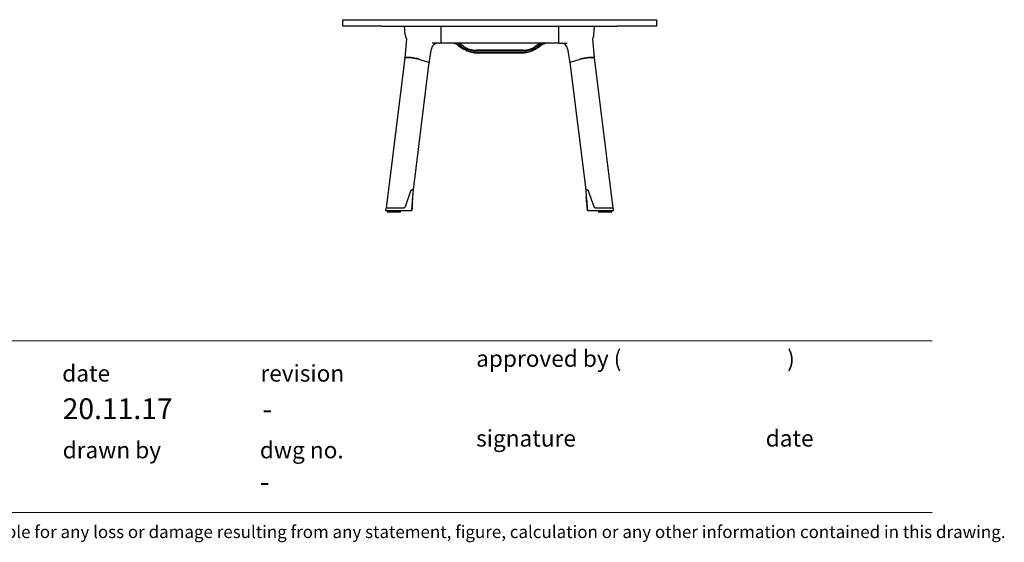
# Model space of a CAD drawing. Units: millimetres. Extents: x 6 to 298, y 2 to 194.
# Drawn here: x 173 to 298, y 2 to 68 of the extents above; entities that cross this region are included whole.
import ezdxf

# ---------------------------------------------------------------- set-up
doc = ezdxf.new("R2010")
doc.units = ezdxf.units.MM
doc.styles.add('SLDTEXTSTYLE0', font='TXT', dxfattribs={"width": 0.605})

# ---------------------------------------------------------------- blocks, each defined once
blk = doc.blocks.new('SW_NOTE_2')
at = {"color": 0, "linetype": 'Continuous', "lineweight": 18, "attachment_point": 1, "style": 'SLDTEXTSTYLE0'}
for s, insert, char_height in [('approved by (', (0, 2.73), 2.1167), (')', (39.67, 2.73), 2.12)]:
    blk.add_mtext(s, dxfattribs=dict(at, insert=insert, char_height=char_height))

msp = doc.modelspace()

# ---------------------------------------------------------------- linework, layer by layer
at = {"color": 7, "linetype": 'Continuous', "lineweight": 25}
for p, q in [((214.08102, 67.38862), (214.08102, 68.22195)), ((214.08102, 68.22195), (219.08102, 68.22195)), ((219.08102, 68.22195), (249.08102, 68.22195)), ((249.08102, 68.22195), (254.08102, 68.22195)), ((254.08102, 68.22195), (254.08102, 67.38862)), ((219.08102, 67.38862), (214.08102, 67.38862)), ((219.08102, 67.38862), (249.08102, 67.38862)), ((222.04856, 66.28693), (221.95218, 67.38862)), ((226.58102, 67.3705), (226.58102, 67.38862)), ((226.58102, 67.3705), (226.58102, 66.28693)), ((241.58102, 67.38862), (241.58102, 67.3705)), ((241.58102, 67.3705), (241.58102, 66.28693)), ((246.11349, 66.28693), (246.20987, 67.38862)), ((254.08102, 67.38862), (249.08102, 67.38862)), ((222.20036, 65.776), (221.9846, 63.35457)), ((222.20057, 65.76747), (222.20105, 65.77594)), ((226.58102, 66.28693), (226.58102, 65.22195)), ((241.58102, 66.28693), (241.58102, 65.22195)), ((245.96148, 65.76745), (245.961, 65.77594)), ((246.17745, 63.35457), (245.96169, 65.776)), ((225.1226, 62.76807), (225.40403, 64.52069)), ((226.42452, 65.22195), (225.47127, 65.22195)), ((226.54213, 65.27052), (226.58102, 65.30923)), ((226.58102, 65.30927), (226.54214, 65.27054)), ((241.58102, 65.22195), (226.58102, 65.22195)), ((228.86136, 64.9072), (229.54313, 64.46366)), ((229.54313, 64.79699), (228.88993, 65.22195)), ((228.90688, 64.9572), (229.58864, 64.51366)), ((229.67953, 64.65336), (228.99777, 65.09691)), ((237.07381, 64.33862), (231.08824, 64.33862)), ((237.11933, 64.22195), (231.13375, 64.22195)), ((231.13375, 64.05528), (237.11933, 64.05528)), ((239.25531, 65.09691), (238.57354, 64.65336)), ((239.27211, 65.22195), (238.61892, 64.79699)), ((238.61892, 64.46366), (239.30068, 64.9072)), ((238.66443, 64.51366), (239.3462, 64.9572)), ((241.58102, 65.30927), (241.61991, 65.27054)), ((241.58102, 65.30923), (241.61992, 65.27052)), ((241.61992, 65.27052), (241.61992, 65.27052)), ((241.73752, 65.22195), (242.69078, 65.22195)), ((242.75815, 64.51988), (243.03945, 62.76807)), ((221.98463, 63.35483), (219.5965, 44.201)), ((223.80078, 63.19895), (225.02434, 62.82164)), ((231.08824, 64.00528), (237.07381, 64.00528)), ((243.13771, 62.82164), (244.36127, 63.19895)), ((248.56555, 44.201), (246.17742, 63.35483)), ((223.09439, 46.501), (225.12262, 62.76822)), ((243.03943, 62.76822), (245.06766, 46.501)), ((222.98945, 46.501), (222.89832, 46.501)), ((223.09439, 46.501), (222.98945, 46.501)), ((223.02302, 45.61502), (223.09437, 46.50074)), ((223.02429, 45.63051), (223.09438, 46.50082)), ((245.1726, 46.501), (245.06766, 46.501)), ((245.06767, 46.50082), (245.13874, 45.61833)), ((245.06768, 46.50074), (245.13778, 45.63051)), ((245.26373, 46.501), (245.1726, 46.501)), ((222.72822, 46.33434), (222.02883, 44.36767)), ((222.72822, 46.33434), (222.02883, 44.36767)), ((222.72822, 46.33434), (222.74435, 46.37344)), ((222.76153, 46.40536), (222.74435, 46.37344)), ((222.76153, 46.40536), (222.78424, 46.43762)), ((222.8115, 46.46568), (222.78424, 46.43762)), ((222.98958, 45.22164), (223.00624, 45.42765)), ((245.17247, 45.22164), (245.15581, 45.42765)), ((245.3778, 46.43762), (245.35054, 46.46568)), ((245.3778, 46.43762), (245.40052, 46.40536)), ((245.4177, 46.37344), (245.40052, 46.40536)), ((245.4177, 46.37344), (245.43383, 46.33434)), ((246.13322, 44.36767), (245.43383, 46.33434)), ((246.13322, 44.36767), (245.43383, 46.33434)), ((221.43208, 44.201), (219.5965, 44.201)), ((221.85873, 44.201), (221.43208, 44.201)), ((221.87939, 44.20293), (221.85873, 44.201)), ((221.93432, 44.22748), (221.87939, 44.20293)), ((222.01962, 44.34398), (222.00971, 44.32241)), ((222.02883, 44.36767), (222.01962, 44.34398)), ((222.97155, 44.99934), (222.95285, 44.76801)), ((222.97155, 44.99934), (222.96897, 44.99979)), ((245.19044, 44.99933), (245.19303, 44.99978)), ((245.19044, 44.99933), (245.20915, 44.768)), ((245.28202, 43.8676), (245.20915, 44.768)), ((246.1638, 44.30121), (246.13322, 44.36767)), ((246.17735, 44.28008), (246.1638, 44.30121)), ((246.19005, 44.2634), (246.17735, 44.28008)), ((246.20334, 44.24863), (246.19005, 44.2634)), ((246.2669, 44.20701), (246.20334, 44.24863)), ((246.28266, 44.20293), (246.2669, 44.20701)), ((246.30332, 44.201), (246.28266, 44.20293)), ((248.56229, 44.201), (246.30332, 44.201)), ((246.72997, 44.201), (246.30332, 44.201)), ((248.56555, 44.201), (246.72997, 44.201)), ((219.76394, 43.86767), (219.76394, 43.701)), ((221.43061, 43.66767), (219.79727, 43.66767)), ((221.46394, 43.701), (221.46394, 43.86767)), ((222.19615, 43.86767), (222.19614, 43.8676)), ((222.80615, 43.86589), (222.8063, 43.86767)), ((222.87365, 43.86763), (222.87366, 43.86767)), ((222.87365, 43.86763), (222.87366, 43.86767)), ((245.28839, 43.86767), (245.28839, 43.86763)), ((245.28839, 43.86767), (245.28839, 43.86763)), ((245.35575, 43.86767), (245.3559, 43.8659)), ((245.55521, 43.86767), (245.60252, 43.86767)), ((246.24715, 43.86121), (246.24616, 43.86767)), ((246.24715, 43.86121), (246.24616, 43.86767)), ((246.69811, 43.86767), (246.69811, 43.701)), ((248.36477, 43.66767), (246.73144, 43.66767)), ((248.39811, 43.701), (248.39811, 43.86767))]:
    msp.add_line(p, q, dxfattribs=at)
at = {"color": 7, "linetype": 'Continuous', "lineweight": 18}
for p, q in [((5.54991, 27.28281), (289.26185, 27.28281)), ((5.54991, 5.38221), (289.26185, 5.38221))]:
    msp.add_line(p, q, dxfattribs=at)
at = {"color": 7, "linetype": 'Continuous', "lineweight": 25, "flags": 128}
for points in [[(228.99777, 65.09691), (228.82267, 65.20204), (228.78599, 65.22195)], [(239.46708, 65.22195), (239.43041, 65.20204), (239.25531, 65.09691)], [(223.80078, 63.19895), (223.73517, 63.21784), (223.66043, 63.2369), (223.57745, 63.25588), (223.48724, 63.27457), (223.39088, 63.29273), (223.28953, 63.31016), (223.18441, 63.32662), (223.0768, 63.34194), (222.96799, 63.35592), (222.85928, 63.3684), (222.75199, 63.37923), (222.64741, 63.38827), (222.5468, 63.39541), (222.45137, 63.40058), (222.36228, 63.40371), (222.28059, 63.40475), (222.20728, 63.40371), (222.14326, 63.40058), (222.08927, 63.39541), (222.04598, 63.38827), (222.01391, 63.37923), (221.99343, 63.3684), (221.98481, 63.35592), (221.98458, 63.3543)], [(221.98463, 63.35483), (221.98481, 63.35592), (221.99343, 63.3684), (222.01391, 63.37923), (222.04598, 63.38827), (222.08927, 63.39541), (222.14326, 63.40058), (222.20728, 63.40371), (222.28059, 63.40475), (222.36228, 63.40371), (222.45137, 63.40058), (222.5468, 63.39541), (222.64741, 63.38827), (222.75199, 63.37923), (222.85928, 63.3684), (222.96799, 63.35592), (223.0768, 63.34194), (223.18441, 63.32662), (223.28953, 63.31016), (223.39088, 63.29273), (223.48724, 63.27457), (223.57745, 63.25588), (223.66043, 63.2369), (223.73517, 63.21784), (223.80078, 63.19895)], [(225.02434, 62.82164), (225.06612, 62.80738), (225.09683, 62.79382), (225.11581, 62.78125), (225.12267, 62.76994), (225.12262, 62.76822)], [(225.12258, 62.76792), (225.12267, 62.76994), (225.11581, 62.78125), (225.09683, 62.79382), (225.06612, 62.80738), (225.02434, 62.82164)], [(243.03943, 62.76822), (243.03938, 62.76994), (243.04623, 62.78125), (243.06522, 62.79382), (243.09593, 62.80738), (243.13771, 62.82164)], [(243.13771, 62.82164), (243.09593, 62.80738), (243.06522, 62.79382), (243.04623, 62.78125), (243.03938, 62.76994), (243.03947, 62.76792)], [(244.36127, 63.19895), (244.42688, 63.21784), (244.50162, 63.2369), (244.5846, 63.25588), (244.67481, 63.27457), (244.77117, 63.29273), (244.87252, 63.31016), (244.97763, 63.32662), (245.08525, 63.34194), (245.19406, 63.35592), (245.30277, 63.3684), (245.41006, 63.37923), (245.51464, 63.38827), (245.61525, 63.39541), (245.71068, 63.40058), (245.79977, 63.40371), (245.88146, 63.40475), (245.95476, 63.40371), (246.01879, 63.40058), (246.07278, 63.39541), (246.11607, 63.38827), (246.14814, 63.37923), (246.16861, 63.3684), (246.17724, 63.35592), (246.17742, 63.35483)], [(246.17747, 63.3543), (246.17724, 63.35592), (246.16861, 63.3684), (246.14814, 63.37923), (246.11607, 63.38827), (246.07278, 63.39541), (246.01879, 63.40058), (245.95476, 63.40371), (245.88146, 63.40475), (245.79977, 63.40371), (245.71068, 63.40058), (245.61525, 63.39541), (245.51464, 63.38827), (245.41006, 63.37923), (245.30277, 63.3684), (245.19406, 63.35592), (245.08525, 63.34194), (244.97763, 63.32662), (244.87252, 63.31016), (244.77117, 63.29273), (244.67481, 63.27457), (244.5846, 63.25588), (244.50162, 63.2369), (244.42688, 63.21784), (244.36127, 63.19895)], [(222.87727, 43.86767), (222.97077, 45.02191), (223.00394, 45.43146)], [(222.98432, 45.14809), (222.99549, 45.28667), (223.0123, 45.49527)], [(245.14975, 45.49527), (245.16656, 45.28667), (245.17773, 45.14809)], [(245.15805, 45.43145), (245.25157, 44.27721), (245.28478, 43.86767)], [(222.95285, 44.76801), (222.91285, 44.2734), (222.88003, 43.8676)]]:
    msp.add_lwpolyline(points, dxfattribs=at)
at = {"color": 7, "linetype": 'Continuous', "lineweight": 25}
for centre, radius, start, end in [((223.21079, 66.38862), 1.16667, 185, 209.5811759), ((244.95126, 66.38862), 1.16667, 330.4188241, 355), ((226.22683, 64.38862), 0.83333, 90, 170.8841435), ((226.42452, 65.38862), 0.16667, 270, 314.8810427), ((227.40715, 62.67195), 2.66667, 56.9526561, 72.9892728), ((227.45266, 62.72195), 2.66667, 56.9526561, 69.6358652), ((231.08824, 67.17195), 2.83333, 236.9526561, 270), ((231.08824, 66.83862), 2.83333, 236.9526561, 270), ((231.13375, 66.88862), 2.83333, 236.9526561, 270), ((231.13375, 66.88862), 2.66667, 236.9526561, 270), ((237.07381, 67.17195), 2.83333, 270, 303.0473439), ((237.07381, 66.83862), 2.83333, 270, 303.0473439), ((237.11933, 66.88862), 2.66667, 270, 303.0473439), ((237.11933, 66.88862), 2.83333, 270, 303.0473439), ((240.7549, 62.67195), 2.66667, 107.0107272, 123.0473439), ((240.80042, 62.72195), 2.66667, 110.3641348, 123.0473439), ((241.73752, 65.38862), 0.16667, 225.1189573, 270), ((241.93522, 64.38862), 0.83333, 9.0493079, 90), ((219.79727, 43.701), 0.03333, 180, 270), ((221.43061, 43.701), 0.03333, 270, 0), ((246.73144, 43.701), 0.03333, 180, 270), ((248.36477, 43.701), 0.03333, 270, 0)]:
    msp.add_arc(centre, radius, start, end, dxfattribs=at)
for centre, major_axis, start_param, end_param in [((222.89061, 46.16767), (0.01153, 0.33327), 0.019910523, 1.067108074), ((245.27144, 46.16767), (-0.01153, 0.33327), 5.216077233, 6.263274784), ((221.86644, 44.53434), (0.01153, 0.33327), 3.546187187, 4.208700728), ((246.29561, 44.53434), (-0.01153, 0.33327), 2.074484579, 2.708104342)]:
    msp.add_ellipse(centre, major_axis=major_axis, ratio=0.575419943, start_param=start_param, end_param=end_param, dxfattribs=at)
for points, knots in [([(222.19494, 65.81539), (222.19485, 65.81557), (222.19456, 65.81618), (222.19753, 65.80837), (222.2009, 65.79013), (222.20092, 65.77892), (222.20093, 65.7738)], [0, 0, 0, 0, 0.122401252, 0.403474222, 0.72720406, 1, 1, 1, 1]), ([(245.96105, 65.77507), (245.96102, 65.77785), (245.96093, 65.78617), (245.96368, 65.80557), (245.96718, 65.8155), (245.96716, 65.81544), (245.96715, 65.81542)], [0, 0, 0, 0, 0.162979046, 0.488145658, 0.832159564, 1, 1, 1, 1]), ([(222.8115, 46.46568), (222.82552, 46.47594), (222.85353, 46.49645), (222.88339, 46.49948), (222.89832, 46.501)], [0, 0, 0, 0, 0.500126598, 1, 1, 1, 1]), ([(223.09116, 46.501), (223.09196, 46.501), (223.09479, 46.501), (223.07133, 46.501), (223.02568, 46.501), (222.95975, 46.501), (222.9192, 46.501), (222.89832, 46.501)], [0, 0, 0, 0, 0.096057349, 0.339355527, 0.583447072, 0.78560025, 1, 1, 1, 1]), ([(245.26373, 46.501), (245.2365, 46.501), (245.18336, 46.501), (245.11155, 46.501), (245.07311, 46.501), (245.07106, 46.501), (245.07015, 46.501)], [0, 0, 0, 0, 0.2739342161, 0.5346215382, 0.7942272765, 1, 1, 1, 1]), ([(245.26373, 46.501), (245.27864, 46.49949), (245.3085, 46.49645), (245.33651, 46.47595), (245.35054, 46.46568)], [0, 0, 0, 0, 0.499261536, 1, 1, 1, 1]), ([(222.97206, 44.99652), (222.97213, 44.99694), (222.97611, 45.02037), (222.97974, 45.08036), (222.9847, 45.15774), (222.9885, 45.20749), (222.98958, 45.22164)], [0, 0, 0, 0, 0.0066949505, 0.3710738683, 0.8212189242, 1, 1, 1, 1]), ([(223.00394, 45.43146), (223.00569, 45.45117), (223.00921, 45.49061), (223.01694, 45.55491), (223.02037, 45.59262), (223.02242, 45.61507)], [0, 0, 0, 0, 0.287881177, 0.576227786, 1, 1, 1, 1]), ([(223.00624, 45.42765), (223.00785, 45.44665), (223.01115, 45.48542), (223.01861, 45.55637), (223.02125, 45.60035), (223.02297, 45.62898)], [0, 0, 0, 0, 0.251099995, 0.512435081, 1, 1, 1, 1]), ([(245.139, 45.61835), (245.14073, 45.59961), (245.14488, 45.55448), (245.15323, 45.48811), (245.1571, 45.4427), (245.15805, 45.43145)], [0, 0, 0, 0, 0.348107364, 0.838427585, 1, 1, 1, 1]), ([(245.15581, 45.42765), (245.1542, 45.44665), (245.1509, 45.48542), (245.14344, 45.55637), (245.1408, 45.60035), (245.13908, 45.62898)], [0, 0, 0, 0, 0.251099995, 0.512435081, 1, 1, 1, 1]), ([(245.18999, 44.99652), (245.18992, 44.99694), (245.18594, 45.02037), (245.18231, 45.08036), (245.17735, 45.15774), (245.17355, 45.20749), (245.17247, 45.22164)], [0, 0, 0, 0, 0.00669495, 0.371073868, 0.821218924, 1, 1, 1, 1]), ([(219.59656, 44.20134), (219.58613, 44.146), (219.56516, 44.03477), (219.54407, 43.92356), (219.53347, 43.86767)], [0, 0, 0, 0, 0.497482465, 1, 1, 1, 1]), ([(219.59656, 44.20133), (219.58613, 44.146), (219.56516, 44.03477), (219.54407, 43.92356), (219.53347, 43.86767)], [0, 0, 0, 0, 0.497473868, 1, 1, 1, 1]), ([(221.85873, 44.201), (221.77051, 44.201), (221.64986, 44.201), (221.49507, 44.201), (221.39977, 44.201), (221.28095, 44.201), (221.14166, 44.201), (220.98595, 44.201), (220.81824, 44.201), (220.64347, 44.201), (220.46693, 44.201), (220.29408, 44.201), (220.13041, 44.201), (219.98121, 44.201), (219.85111, 44.201), (219.74441, 44.201), (219.66352, 44.201), (219.61442, 44.201), (219.59333, 44.201), (219.59802, 44.201), (219.59873, 44.201)], [0, 0, 0, 0, 0.141852227, 0.194010535, 0.246645885, 0.299462226, 0.35240961, 0.405463339, 0.458598899, 0.511792285, 0.565019196, 0.618254814, 0.671474521, 0.724652572, 0.777772158, 0.830922475, 0.884125684, 0.937356072, 0.990589664, 1, 1, 1, 1]), ([(222.00971, 44.32241), (221.99914, 44.30345), (221.97713, 44.26396), (221.94896, 44.23996), (221.93432, 44.22748)], [0, 0, 0, 0, 0.480160389, 1, 1, 1, 1]), ([(248.62858, 43.86767), (248.61798, 43.92356), (248.59689, 44.03476), (248.57592, 44.14599), (248.56549, 44.20132)], [0, 0, 0, 0, 0.502550926, 1, 1, 1, 1]), ([(248.62858, 43.86767), (248.61798, 43.92356), (248.59689, 44.03476), (248.57592, 44.14598), (248.56549, 44.20131)], [0, 0, 0, 0, 0.502559091, 1, 1, 1, 1]), ([(219.53672, 43.86767), (219.53579, 43.86767), (219.53183, 43.86767), (219.55585, 43.86767), (219.60865, 43.86767), (219.692, 43.86767), (219.80068, 43.86767), (219.93221, 43.86767), (220.08242, 43.86767), (220.24688, 43.86767), (220.42074, 43.86767), (220.59895, 43.86767), (220.78333, 43.86767), (220.96806, 43.86767), (221.14452, 43.86767), (221.30123, 43.86767), (221.42546, 43.86767), (221.53982, 43.86767), (221.64438, 43.86767), (221.73545, 43.86767), (221.81403, 43.86767), (221.89939, 43.86767), (221.97629, 43.86767), (222.03974, 43.86767), (222.08079, 43.86767), (222.11366, 43.86767), (222.14224, 43.86767), (222.19617, 43.86767), (222.27466, 43.86767), (222.38009, 43.86767), (222.46586, 43.86767), (222.54101, 43.86767), (222.60856, 43.86767), (222.68737, 43.86767), (222.77546, 43.86767), (222.84885, 43.86767), (222.86779, 43.86767), (222.87727, 43.86767)], [0, 0, 0, 0, 0.010349878, 0.044097131, 0.077845921, 0.111608031, 0.145394743, 0.179196077, 0.212969038, 0.24672325, 0.280470016, 0.314221154, 0.347988251, 0.385828974, 0.423721507, 0.461682638, 0.499735271, 0.538076767, 0.576695467, 0.602305057, 0.627988758, 0.654171385, 0.686505415, 0.70382822, 0.716750348, 0.726998718, 0.736241998, 0.744936314, 0.780195111, 0.813651963, 0.848926292, 0.864765156, 0.88780435, 0.915384338, 0.943282169, 0.971604257, 1, 1, 1, 1]), ([(245.28478, 43.86767), (245.29503, 43.86767), (245.31549, 43.86767), (245.39825, 43.86767), (245.50407, 43.86767), (245.60247, 43.86767), (245.69514, 43.86767), (245.76644, 43.86767), (245.83349, 43.86767), (245.89421, 43.86767), (245.95062, 43.86767), (246.00486, 43.86767), (246.05737, 43.86767), (246.11335, 43.86767), (246.17566, 43.86767), (246.24499, 43.86767), (246.32838, 43.86767), (246.42073, 43.86767), (246.52592, 43.86767), (246.63105, 43.86767), (246.73375, 43.86767), (246.84252, 43.86767), (246.97799, 43.86767), (247.13034, 43.86767), (247.29661, 43.86767), (247.47146, 43.86767), (247.64987, 43.86767), (247.82661, 43.86767), (247.99653, 43.86767), (248.15465, 43.86767), (248.29632, 43.86767), (248.4172, 43.86767), (248.51395, 43.86767), (248.58263, 43.86767), (248.62286, 43.86767), (248.62525, 43.86767), (248.62633, 43.86767)], [0, 0, 0, 0, 0.030252732, 0.060422887, 0.089681669, 0.132307557, 0.158258292, 0.180942273, 0.202654412, 0.224378738, 0.240831334, 0.258290019, 0.277873874, 0.292619404, 0.313505658, 0.339331265, 0.36098988, 0.395755177, 0.430387573, 0.464839912, 0.499067481, 0.533063718, 0.566981442, 0.600841391, 0.634655356, 0.668435442, 0.702193253, 0.735940464, 0.769689213, 0.803451282, 0.837237953, 0.871039246, 0.904812166, 0.938566336, 0.972313061, 1, 1, 1, 1])]:
    msp.add_open_spline(points, degree=3, knots=knots, dxfattribs=at)

# ---------------------------------------------------------------- block references
at = {"color": 7, "linetype": 'Continuous', "lineweight": 18}
msp.add_blockref('SW_NOTE_2', (231.09492, 23.33448), dxfattribs=at)

# ---------------------------------------------------------------- texts
at = {"color": 7, "linetype": 'Continuous', "lineweight": 18, "attachment_point": 1, "style": 'SLDTEXTSTYLE0'}
for s, insert, char_height in [('date', (178.29668, 24.17908), 2.116667), ('revision', (203.58281, 24.17908), 2.116667), ('-', (203.84375, 19.92482), 2.64583), ('signature', (231.09492, 15.89112), 2.116667), ('date', (268.03023, 15.89112), 2.116667), ('drawn by', (178.35229, 14.39338), 2.116667), ('dwg no.', (203.50442, 14.39338), 2.116667), ('-', (203.50442, 10.63337), 2.64583)]:
    msp.add_mtext(s, dxfattribs=dict(at, insert=insert, char_height=char_height))
at = {"color": 7, "linetype": 'Continuous', "lineweight": 0, "attachment_point": 1, "style": 'SLDTEXTSTYLE0'}
for s, insert, char_height in [('20.11.17', (178.35229, 19.92482), 2.645833), ('Disclaimer: This drawing has been provided for illustration of Thinking Works products only.  Thinking Works, its employees, agents or representatives will not be liable for any loss or damage resulting from any statement, figure, calculation or any other information contained in this drawing.', (6.37682, 3.69473), 1.5875)]:
    msp.add_mtext(s, dxfattribs=dict(at, insert=insert, char_height=char_height))

doc.saveas('drawing.dxf')
